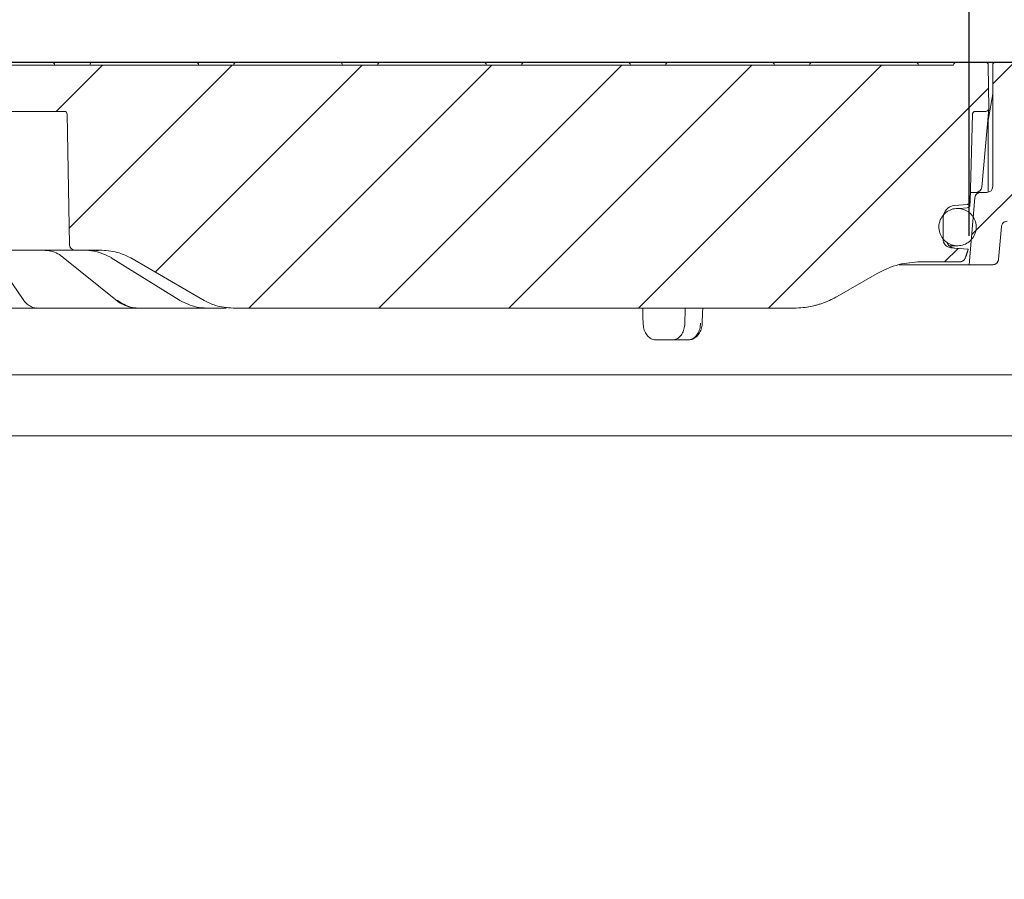
# Model space of a CAD drawing. Units: millimetres. Extents: x 55 to 260, y 28 to 178.
# Drawn here: x 153 to 187, y 119 to 148 of the extents above; entities that cross this region are included whole.
import ezdxf

# ---------------------------------------------------------------- set-up
doc = ezdxf.new("R2010")
doc.units = ezdxf.units.MM
doc.layers.add('MAßLINIE_MAßZEICHNUNGEN', color=7, linetype='Continuous')
doc.styles.add('SLDTEXTSTYLE0', font='TXT', dxfattribs={"width": 0.7})
doc.dimstyles.new('SLDDIMSTYLE0', dxfattribs={"dimtxt": 5.136637, "dimasz": 3.5, "dimexe": 0, "dimexo": 0.0625, "dimgap": 1.284159, "dimtad": 0, "dimdec": 0, "dimlfac": 5, "dimrnd": 1e-09, "dimzin": 12, "dimdsep": 46, "dimtxsty": 'SLDTEXTSTYLE0', "dimsah": 1, "dimcen": 0.09, "dimadec": 0, "dimazin": 3, "dimtfac": 1, "dimtdec": 0, "dimtofl": 0, "dimtmove": 0, "dimatfit": 3, "dimfxl": 0, "dimfrac": 2, "dimtolj": 1, "dimtzin": 12, "dimarcsym": 0})

# ---------------------------------------------------------------- blocks, each defined once
blk = doc.blocks.new('_D')
at = {"layer": 'MAßLINIE_MAßZEICHNUNGEN', "color": 7}
for p, q in [((90.71, 113.058), (90.71, 175.918)), ((208.71, 113.058), (208.71, 175.918)), ((90.71, 174.918), (139.251, 174.918)), ((208.71, 174.918), (158.504, 174.918))]:
    blk.add_line(p, q, dxfattribs=at)
for points in [[(90.71, 174.918), (94.21, 173.418), (94.21, 176.418)], [(208.71, 174.918), (205.21, 176.418), (205.21, 173.418)]]:
    blk.add_solid(points, dxfattribs=at)
at = {"layer": 'MAßLINIE_MAßZEICHNUNGEN', "color": 7, "char_height": 5.2917, "attachment_point": 1, "style": 'SLDTEXTSTYLE0'}
for s, insert in [('%%c', (139.251, 177.795)), ('590', (146.745, 177.795))]:
    blk.add_mtext(s, dxfattribs=dict(at, insert=insert))
blk = doc.blocks.new('_D_7')
at = {"layer": 'MAßLINIE_MAßZEICHNUNGEN', "color": 7}
for p, q in [((113.822, 146.858), (244.426, 146.858)), ((243.426, 146.858), (243.426, 114.277)), ((243.426, 42.458), (243.426, 87.231)), ((179.938, 42.458), (244.426, 42.458))]:
    blk.add_line(p, q, dxfattribs=at)
for points in [[(243.426, 146.858), (241.926, 143.358), (244.926, 143.358)], [(243.426, 42.458), (244.926, 45.958), (241.926, 45.958)]]:
    blk.add_solid(points, dxfattribs=at)
at = {"layer": 'MAßLINIE_MAßZEICHNUNGEN', "color": 7, "char_height": 5.2917, "attachment_point": 1, "rotation": 90, "style": 'SLDTEXTSTYLE0'}
for s, insert in [('max 660', (244.493, 87.231)), ('min 516', (236.605, 88.211))]:
    blk.add_mtext(s, dxfattribs=dict(at, insert=insert))
blk = doc.blocks.new('_D_8')
at = {"layer": 'MAßLINIE_MAßZEICHNUNGEN', "color": 7}
for p, q in [((113.741, 140.858), (113.741, 157.918)), ((185.703, 140.858), (185.703, 157.918)), ((113.741, 156.918), (139.251, 156.918)), ((185.703, 156.918), (158.504, 156.918))]:
    blk.add_line(p, q, dxfattribs=at)
for points in [[(113.741, 156.918), (117.241, 155.418), (117.241, 158.418)], [(185.703, 156.918), (182.203, 158.418), (182.203, 155.418)]]:
    blk.add_solid(points, dxfattribs=at)
at = {"layer": 'MAßLINIE_MAßZEICHNUNGEN', "color": 7, "char_height": 5.2917, "attachment_point": 1, "style": 'SLDTEXTSTYLE0'}
for s, insert in [('%%c', (139.251, 159.795)), ('360', (146.745, 159.795))]:
    blk.add_mtext(s, dxfattribs=dict(at, insert=insert))
blk = doc.blocks.new('SW_SYMBOL_MOD_BOX')
at = {"layer": 'MAßLINIE_MAßZEICHNUNGEN', "color": 0}
for p, q in [((200, 200), (200, 800)), ((200, 800), (800, 800)), ((800, 800), (800, 200)), ((200, 200), (800, 200))]:
    blk.add_line(p, q, dxfattribs=at)
blk = doc.blocks.new('_D_9')
at = {"layer": 'MAßLINIE_MAßZEICHNUNGEN', "color": 7}
for p, q in [((111.773, 147.76), (111.773, 167.431)), ((187.671, 147.76), (187.671, 167.431)), ((111.773, 166.431), (139.448, 166.431)), ((187.671, 166.431), (158.307, 166.431))]:
    blk.add_line(p, q, dxfattribs=at)
for points in [[(111.773, 166.431), (115.273, 164.931), (115.273, 167.931)], [(187.671, 166.431), (184.171, 167.931), (184.171, 164.931)]]:
    blk.add_solid(points, dxfattribs=at)
at = {"layer": 'MAßLINIE_MAßZEICHNUNGEN', "color": 7, "xscale": 0.006821316789626648, "yscale": 0.006821316789626648, "zscale": 0.006821316789626648, "rotation": 359.9999999999996}
blk.add_blockref('SW_SYMBOL_MOD_BOX', (139.448, 163.251), dxfattribs=at)
at = {"layer": 'MAßLINIE_MAßZEICHNUNGEN', "color": 7, "insert": (146.547, 169.308), "char_height": 5.2917, "attachment_point": 1, "style": 'SLDTEXTSTYLE0'}
blk.add_mtext('379', dxfattribs=at)

msp = doc.modelspace()

# ---------------------------------------------------------------- hatches: boundary and pattern name
at = {"linetype": 'Continuous', "lineweight": 18}
h = msp.add_hatch(dxfattribs=at)
h.set_pattern_fill('ANSI31', angle=3e-322, style=0)
edge = h.paths.add_edge_path(flags=0)
edge.add_spline(control_points=[(115.419, 139.958), (115.528, 139.958), (115.637, 139.952), (115.745, 139.94), (116.079, 139.904), (116.411, 139.809), (116.714, 139.664), (116.783, 139.631), (116.852, 139.595), (116.919, 139.556)], knot_values=[0.008451, 0.008451, 0.008451, 0.008451, 0.010073, 0.010073, 0.010073, 0.01511, 0.01511, 0.01511, 0.016259, 0.016259, 0.016259, 0.016259], weights=[1, 1, 1, 1, 1, 1, 1, 1, 1, 1], degree=3, periodic=0)
edge.add_spline(control_points=[(116.919, 139.556), (117.378, 139.291), (117.838, 139.025), (118.298, 138.76)], knot_values=[0.009204, 0.009204, 0.009204, 0.009204, 0.017165, 0.017165, 0.017165, 0.017165], weights=[1, 1, 1, 1], degree=3, periodic=0)
edge.add_spline(control_points=[(118.298, 138.76), (118.532, 138.625), (118.786, 138.521), (119.048, 138.453), (119.292, 138.39), (119.546, 138.358), (119.798, 138.358)], knot_values=[0.011059, 0.011059, 0.011059, 0.011059, 0.01511, 0.01511, 0.01511, 0.018885, 0.018885, 0.018885, 0.018885], weights=[1, 1, 1, 1, 1, 1, 1], degree=3, periodic=0)
edge.add_line((119.798, 138.358), (139.188, 138.358))
edge.add_spline(control_points=[(139.188, 138.358), (139.241, 138.358), (139.294, 138.36), (139.348, 138.364), (139.571, 138.382), (139.794, 138.439), (139.999, 138.529), (140.063, 138.558), (140.127, 138.59), (140.188, 138.626)], knot_values=[0.005925, 0.005925, 0.005925, 0.005925, 0.006717, 0.006717, 0.006717, 0.010076, 0.010076, 0.010076, 0.011131, 0.011131, 0.011131, 0.011131], weights=[1, 1, 1, 1, 1, 1, 1, 1, 1, 1], degree=3, periodic=0)
edge.add_spline(control_points=[(140.188, 138.626), (140.755, 138.953), (141.323, 139.281), (141.89, 139.608), (142.168, 139.769), (142.447, 139.929), (142.725, 140.09)], knot_values=[0.016952, 0.016952, 0.016952, 0.016952, 0.026779, 0.026779, 0.026779, 0.031596, 0.031596, 0.031596, 0.031596], weights=[1, 1, 1, 1, 1, 1, 1], degree=3, periodic=0)
edge.add_spline(control_points=[(142.725, 140.09), (142.788, 140.126), (142.854, 140.16), (142.921, 140.189), (143.126, 140.279), (143.349, 140.335), (143.573, 140.352), (143.624, 140.356), (143.674, 140.358), (143.725, 140.358)], knot_values=[0.007981, 0.007981, 0.007981, 0.007981, 0.009079, 0.009079, 0.009079, 0.012466, 0.012466, 0.012466, 0.013228, 0.013228, 0.013228, 0.013228], weights=[1, 1, 1, 1, 1, 1, 1, 1, 1, 1], degree=3, periodic=0)
edge.add_line((143.725, 140.358), (144.642, 140.358))
edge.add_arc((144.642, 140.558), 0.2, 270, 359)
edge.add_line((144.842, 140.554), (144.92, 145.06))
edge.add_arc((145.02, 145.058), 0.1, 90, 179, ccw=False)
edge.add_line((145.02, 145.158), (148.827, 145.158))
edge.add_spline(control_points=[(148.827, 145.158), (148.84, 145.158), (148.852, 145.157), (148.864, 145.155), (148.878, 145.152), (148.892, 145.148), (148.906, 145.143), (148.908, 145.142), (148.911, 145.141), (148.913, 145.14)], knot_values=[0.006204, 0.006204, 0.006204, 0.006204, 0.006387, 0.006387, 0.006387, 0.006607, 0.006607, 0.006607, 0.006645, 0.006645, 0.006645, 0.006645], weights=[1, 1, 1, 1, 1, 1, 1, 1, 1, 1], degree=3, periodic=0)
edge.add_arc((149.722, 146.958), 1.99, 246.0177, 293.9823)
edge.add_spline(control_points=[(150.531, 145.14), (150.531, 145.14), (150.531, 145.14), (150.531, 145.14), (150.553, 145.149), (150.576, 145.155), (150.6, 145.157), (150.605, 145.158), (150.611, 145.158), (150.616, 145.158)], knot_values=[0.000233, 0.000233, 0.000233, 0.000233, 0.000237, 0.000237, 0.000237, 0.000591, 0.000591, 0.000591, 0.000674, 0.000674, 0.000674, 0.000674], weights=[1, 1, 1, 1, 1, 1, 1, 1, 1, 1], degree=3, periodic=0)
edge.add_line((150.616, 145.158), (154.424, 145.158))
edge.add_arc((154.424, 145.058), 0.1, 1, 90, ccw=False)
edge.add_line((154.524, 145.06), (154.602, 140.554))
edge.add_arc((154.802, 140.558), 0.2, 181, 270)
edge.add_line((154.802, 140.358), (155.719, 140.358))
edge.add_spline(control_points=[(155.719, 140.358), (155.923, 140.358), (156.131, 140.326), (156.326, 140.263), (156.462, 140.22), (156.595, 140.161), (156.719, 140.09)], knot_values=[0.005996, 0.005996, 0.005996, 0.005996, 0.009092, 0.009092, 0.009092, 0.011253, 0.011253, 0.011253, 0.011253], weights=[1, 1, 1, 1, 1, 1, 1], degree=3, periodic=0)
edge.add_spline(control_points=[(156.719, 140.09), (157.565, 139.602), (158.41, 139.114), (159.256, 138.626)], knot_values=[0.016961, 0.016961, 0.016961, 0.016961, 0.031605, 0.031605, 0.031605, 0.031605], weights=[1, 1, 1, 1], degree=3, periodic=0)
edge.add_spline(control_points=[(159.256, 138.626), (159.381, 138.553), (159.515, 138.494), (159.653, 138.451), (159.847, 138.39), (160.053, 138.358), (160.256, 138.358)], knot_values=[0.007906, 0.007906, 0.007906, 0.007906, 0.010073, 0.010073, 0.010073, 0.013122, 0.013122, 0.013122, 0.013122], weights=[1, 1, 1, 1, 1, 1, 1], degree=3, periodic=0)
edge.add_line((160.256, 138.358), (179.646, 138.358))
edge.add_spline(control_points=[(179.646, 138.358), (179.755, 138.358), (179.864, 138.364), (179.972, 138.376), (180.306, 138.412), (180.638, 138.507), (180.941, 138.652), (181.011, 138.685), (181.079, 138.721), (181.146, 138.76)], knot_values=[0.008451, 0.008451, 0.008451, 0.008451, 0.010074, 0.010074, 0.010074, 0.01511, 0.01511, 0.01511, 0.016259, 0.016259, 0.016259, 0.016259], weights=[1, 1, 1, 1, 1, 1, 1, 1, 1, 1], degree=3, periodic=0)
edge.add_spline(control_points=[(181.146, 138.76), (181.606, 139.025), (182.065, 139.291), (182.525, 139.556)], knot_values=[0.009204, 0.009204, 0.009204, 0.009204, 0.017166, 0.017166, 0.017166, 0.017166], weights=[1, 1, 1, 1], degree=3, periodic=0)
edge.add_spline(control_points=[(182.525, 139.556), (182.759, 139.691), (183.014, 139.795), (183.275, 139.863), (183.519, 139.926), (183.773, 139.958), (184.025, 139.958)], knot_values=[0.01106, 0.01106, 0.01106, 0.01106, 0.01511, 0.01511, 0.01511, 0.018886, 0.018886, 0.018886, 0.018886], weights=[1, 1, 1, 1, 1, 1, 1], degree=3, periodic=0)
edge.add_line((184.025, 139.958), (185.386, 139.958))
edge.add_spline(control_points=[(185.386, 139.958), (185.388, 139.958), (185.39, 139.958), (185.392, 139.958), (185.414, 139.959), (185.437, 139.963), (185.458, 139.971), (185.479, 139.979), (185.498, 139.991), (185.515, 140.006), (185.533, 140.02), (185.547, 140.038), (185.559, 140.057), (185.565, 140.067), (185.57, 140.078), (185.574, 140.089)], knot_values=[0.000976, 0.000976, 0.000976, 0.000976, 0.001007, 0.001007, 0.001007, 0.001343, 0.001343, 0.001343, 0.001679, 0.001679, 0.001679, 0.002015, 0.002015, 0.002015, 0.002192, 0.002192, 0.002192, 0.002192], weights=[1, 1, 1, 1, 1, 1, 1, 1, 1, 1, 1, 1, 1, 1, 1, 1], degree=3, periodic=0)
edge.add_spline(control_points=[(185.574, 140.089), (185.585, 140.121), (185.597, 140.153), (185.608, 140.185)], knot_values=[0.025814, 0.025814, 0.025814, 0.025814, 0.026321, 0.026321, 0.026321, 0.026321], weights=[1, 1, 1, 1], degree=3, periodic=0)
edge.add_spline(control_points=[(185.608, 140.185), (185.633, 140.253), (185.654, 140.322), (185.671, 140.392)], knot_values=[0.025358, 0.025358, 0.025358, 0.025358, 0.026439, 0.026439, 0.026439, 0.026439], weights=[1, 1, 1, 1], degree=3, periodic=0)
edge.add_spline(control_points=[(185.671, 140.392), (185.513, 140.406), (185.356, 140.42), (185.198, 140.434)], knot_values=[0.027082, 0.027082, 0.027082, 0.027082, 0.02946, 0.02946, 0.02946, 0.02946], weights=[1, 1, 1, 1], degree=3, periodic=0)
edge.add_spline(control_points=[(185.198, 140.434), (185.196, 140.434), (185.194, 140.434), (185.193, 140.434)], knot_values=[0.008292, 0.008292, 0.008292, 0.008292, 0.008315, 0.008315, 0.008315, 0.008315], weights=[1, 1, 1, 1], degree=3, periodic=0)
edge.add_spline(control_points=[(185.193, 140.434), (185.192, 140.434), (185.192, 140.434), (185.191, 140.434)], knot_values=[0, 0, 0, 0, 0.000008, 0.000008, 0.000008, 0.000008], weights=[1, 1, 1, 1], degree=3, periodic=0)
edge.add_line((185.191, 140.434), (185.078, 140.444))
edge.add_arc((185.104, 140.743), 0.3, 179.5, 265, ccw=False)
edge.add_line((184.804, 140.746), (184.811, 141.488))
edge.add_arc((185.231, 141.484), 0.42, 95, 179.5, ccw=False)
edge.add_line((185.194, 141.903), (185.648, 141.943))
edge.add_spline(control_points=[(185.648, 141.943), (185.66, 141.944), (185.671, 141.946), (185.681, 141.951), (185.691, 141.956), (185.701, 141.962), (185.709, 141.97), (185.717, 141.978), (185.724, 141.987), (185.729, 141.997), (185.734, 142.007), (185.737, 142.018), (185.739, 142.029), (185.739, 142.032), (185.74, 142.036), (185.74, 142.04)], knot_values=[0, 0, 0, 0, 0.000168, 0.000168, 0.000168, 0.000336, 0.000336, 0.000336, 0.000504, 0.000504, 0.000504, 0.000672, 0.000672, 0.000672, 0.000725, 0.000725, 0.000725, 0.000725], weights=[1, 1, 1, 1, 1, 1, 1, 1, 1, 1, 1, 1, 1, 1, 1, 1], degree=3, periodic=0)
edge.add_spline(control_points=[(185.74, 142.04), (185.751, 142.462), (185.762, 142.885), (185.773, 143.308), (185.788, 143.892), (185.804, 144.476), (185.819, 145.06)], knot_values=[0.362044, 0.362044, 0.362044, 0.362044, 0.368387, 0.368387, 0.368387, 0.377153, 0.377153, 0.377153, 0.377153], weights=[1, 1, 1, 1, 1, 1, 1], degree=3, periodic=0)
edge.add_spline(control_points=[(185.819, 145.06), (185.819, 145.063), (185.819, 145.066), (185.819, 145.069), (185.821, 145.08), (185.824, 145.091), (185.829, 145.101), (185.832, 145.107), (185.835, 145.113), (185.84, 145.119), (185.846, 145.128), (185.855, 145.135), (185.864, 145.142), (185.874, 145.148), (185.884, 145.152), (185.895, 145.155), (185.903, 145.157), (185.911, 145.158), (185.919, 145.158)], knot_values=[0.002943, 0.002943, 0.002943, 0.002943, 0.002984, 0.002984, 0.002984, 0.003154, 0.003154, 0.003154, 0.003259, 0.003259, 0.003259, 0.003428, 0.003428, 0.003428, 0.003597, 0.003597, 0.003597, 0.003718, 0.003718, 0.003718, 0.003718], weights=[1, 1, 1, 1, 1, 1, 1, 1, 1, 1, 1, 1, 1, 1, 1, 1, 1, 1, 1], degree=3, periodic=0)
edge.add_line((185.919, 145.158), (186.282, 145.158))
edge.add_arc((186.282, 145.258), 0.1, 270, 355)
edge.add_line((186.381, 145.249), (186.382, 145.258))
edge.add_line((186.382, 145.258), (186.369, 146.759))
edge.add_arc((186.269, 146.758), 0.1, 0.5, 90)
edge.add_line((186.269, 146.858), (185.269, 146.858))
edge.add_arc((185.269, 146.758), 0.1, 90, 180)
edge.add_line((185.169, 146.758), (114.275, 146.758))
edge.add_arc((114.175, 146.758), 0.1, 0, 90)
edge.add_line((114.175, 146.858), (113.175, 146.858))
edge.add_arc((113.175, 146.758), 0.1, 90, 179.5)
edge.add_line((113.075, 146.759), (113.062, 145.258))
edge.add_line((113.062, 145.258), (113.063, 145.249))
edge.add_arc((113.162, 145.258), 0.1, 185, 270)
edge.add_line((113.162, 145.158), (113.525, 145.158))
edge.add_spline(control_points=[(113.525, 145.158), (113.534, 145.158), (113.543, 145.157), (113.551, 145.154), (113.562, 145.151), (113.573, 145.146), (113.582, 145.14), (113.588, 145.136), (113.593, 145.131), (113.598, 145.126), (113.606, 145.118), (113.612, 145.109), (113.616, 145.098), (113.621, 145.088), (113.624, 145.077), (113.625, 145.066), (113.625, 145.064), (113.625, 145.062), (113.625, 145.06)], knot_values=[0.00285, 0.00285, 0.00285, 0.00285, 0.002984, 0.002984, 0.002984, 0.003154, 0.003154, 0.003154, 0.003259, 0.003259, 0.003259, 0.003428, 0.003428, 0.003428, 0.003597, 0.003597, 0.003597, 0.003625, 0.003625, 0.003625, 0.003625], weights=[1, 1, 1, 1, 1, 1, 1, 1, 1, 1, 1, 1, 1, 1, 1, 1, 1, 1, 1], degree=3, periodic=0)
edge.add_spline(control_points=[(113.625, 145.06), (113.651, 144.053), (113.678, 143.047), (113.704, 142.04)], knot_values=[0.36144, 0.36144, 0.36144, 0.36144, 0.376549, 0.376549, 0.376549, 0.376549], weights=[1, 1, 1, 1], degree=3, periodic=0)
edge.add_spline(control_points=[(113.704, 142.04), (113.704, 142.028), (113.707, 142.017), (113.711, 142.007), (113.715, 141.996), (113.72, 141.986), (113.728, 141.978), (113.735, 141.969), (113.744, 141.962), (113.753, 141.956), (113.763, 141.95), (113.774, 141.946), (113.785, 141.944), (113.788, 141.943), (113.792, 141.943), (113.795, 141.943)], knot_values=[0, 0, 0, 0, 0.000168, 0.000168, 0.000168, 0.000336, 0.000336, 0.000336, 0.000504, 0.000504, 0.000504, 0.000672, 0.000672, 0.000672, 0.000725, 0.000725, 0.000725, 0.000725], weights=[1, 1, 1, 1, 1, 1, 1, 1, 1, 1, 1, 1, 1, 1, 1, 1], degree=3, periodic=0)
edge.add_line((113.795, 141.943), (114.25, 141.903))
edge.add_arc((114.213, 141.484), 0.42, 0.5, 85, ccw=False)
edge.add_line((114.633, 141.488), (114.639, 140.746))
edge.add_arc((114.339, 140.743), 0.3, -85, 0.5, ccw=False)
edge.add_line((114.366, 140.444), (114.252, 140.434))
edge.add_spline(control_points=[(114.252, 140.434), (114.252, 140.434), (114.251, 140.434), (114.251, 140.434)], knot_values=[0, 0, 0, 0, 0.000008, 0.000008, 0.000008, 0.000008], weights=[1, 1, 1, 1], degree=3, periodic=0)
edge.add_spline(control_points=[(114.251, 140.434), (114.249, 140.434), (114.248, 140.434), (114.246, 140.434)], knot_values=[0.000445, 0.000445, 0.000445, 0.000445, 0.000469, 0.000469, 0.000469, 0.000469], weights=[1, 1, 1, 1], degree=3, periodic=0)
edge.add_spline(control_points=[(114.246, 140.434), (114.088, 140.42), (113.93, 140.406), (113.772, 140.392)], knot_values=[0.051776, 0.051776, 0.051776, 0.051776, 0.054154, 0.054154, 0.054154, 0.054154], weights=[1, 1, 1, 1], degree=3, periodic=0)
edge.add_spline(control_points=[(113.772, 140.392), (113.79, 140.322), (113.811, 140.253), (113.835, 140.185)], knot_values=[0.060841, 0.060841, 0.060841, 0.060841, 0.061916, 0.061916, 0.061916, 0.061916], weights=[1, 1, 1, 1], degree=3, periodic=0)
edge.add_spline(control_points=[(113.835, 140.185), (113.847, 140.153), (113.859, 140.121), (113.87, 140.089)], knot_values=[0.025814, 0.025814, 0.025814, 0.025814, 0.026321, 0.026321, 0.026321, 0.026321], weights=[1, 1, 1, 1], degree=3, periodic=0)
edge.add_spline(control_points=[(113.87, 140.089), (113.877, 140.069), (113.888, 140.05), (113.901, 140.034), (113.91, 140.023), (113.92, 140.012), (113.931, 140.004), (113.948, 139.989), (113.968, 139.978), (113.989, 139.97), (114.01, 139.962), (114.033, 139.958), (114.055, 139.958), (114.056, 139.958), (114.057, 139.958), (114.058, 139.958)], knot_values=[0.005724, 0.005724, 0.005724, 0.005724, 0.006044, 0.006044, 0.006044, 0.006252, 0.006252, 0.006252, 0.006588, 0.006588, 0.006588, 0.006924, 0.006924, 0.006924, 0.006939, 0.006939, 0.006939, 0.006939], weights=[1, 1, 1, 1, 1, 1, 1, 1, 1, 1, 1, 1, 1, 1, 1, 1], degree=3, periodic=0)
edge.add_line((114.058, 139.958), (115.419, 139.958))
h = msp.add_hatch(dxfattribs=at)
h.set_pattern_fill('ANSI31', angle=3e-322, style=0)
edge = h.paths.add_edge_path(flags=0)
edge.add_spline(control_points=[(191.255, 142.721), (191.255, 142.724), (191.256, 142.726), (191.256, 142.729), (191.257, 142.751), (191.262, 142.774), (191.27, 142.795), (191.278, 142.815), (191.29, 142.835), (191.305, 142.852), (191.32, 142.869), (191.338, 142.883), (191.357, 142.894), (191.377, 142.905), (191.399, 142.913), (191.421, 142.917)], knot_values=[0, 0, 0, 0, 0.000042, 0.000042, 0.000042, 0.000382, 0.000382, 0.000382, 0.000723, 0.000723, 0.000723, 0.001063, 0.001063, 0.001063, 0.001404, 0.001404, 0.001404, 0.001404], weights=[1, 1, 1, 1, 1, 1, 1, 1, 1, 1, 1, 1, 1, 1, 1, 1], degree=3, periodic=0)
edge.add_line((191.421, 142.917), (194.026, 143.376))
edge.add_arc((194.008, 143.474), 0.1, 280, 358)
edge.add_line((194.108, 143.471), (194.118, 143.754))
edge.add_arc((194.018, 143.758), 0.1, 358, 450)
edge.add_line((194.018, 143.858), (193.818, 143.858))
edge.add_line((193.818, 143.858), (188.118, 143.858))
edge.add_line((188.118, 143.858), (187.918, 143.858))
edge.add_arc((187.918, 144.058), 0.2, 181, 270, ccw=False)
edge.add_line((187.718, 144.054), (187.671, 146.76))
edge.add_arc((187.571, 146.758), 0.1, 1, 90)
edge.add_line((187.571, 146.858), (186.622, 146.858))
edge.add_arc((186.622, 146.758), 0.1, 90, 180)
edge.add_line((186.522, 146.758), (186.522, 142.558))
edge.add_arc((186.322, 142.558), 0.2, 270, 360, ccw=False)
edge.add_line((186.322, 142.358), (186.105, 142.358))
edge.add_spline(control_points=[(186.105, 142.358), (186.103, 142.358), (186.101, 142.358), (186.099, 142.358), (186.077, 142.357), (186.054, 142.353), (186.033, 142.345), (186.02, 142.34), (186.008, 142.333), (185.996, 142.326), (185.977, 142.313), (185.96, 142.298), (185.946, 142.28), (185.933, 142.262), (185.922, 142.242), (185.915, 142.221), (185.91, 142.206), (185.907, 142.191), (185.905, 142.175)], knot_values=[0.005681, 0.005681, 0.005681, 0.005681, 0.005708, 0.005708, 0.005708, 0.006044, 0.006044, 0.006044, 0.006252, 0.006252, 0.006252, 0.006588, 0.006588, 0.006588, 0.006924, 0.006924, 0.006924, 0.007156, 0.007156, 0.007156, 0.007156], weights=[1, 1, 1, 1, 1, 1, 1, 1, 1, 1, 1, 1, 1, 1, 1, 1, 1, 1, 1], degree=3, periodic=0)
edge.add_spline(control_points=[(185.905, 142.175), (185.838, 141.403), (185.77, 140.63), (185.703, 139.858)], knot_values=[0.363409, 0.363409, 0.363409, 0.363409, 0.37504, 0.37504, 0.37504, 0.37504], weights=[1, 1, 1, 1], degree=3, periodic=0)
edge.add_line((185.703, 139.858), (186.523, 139.858))
edge.add_spline(control_points=[(186.523, 139.858), (186.543, 139.858), (186.563, 139.861), (186.582, 139.867), (186.604, 139.873), (186.624, 139.884), (186.642, 139.897), (186.653, 139.905), (186.664, 139.915), (186.673, 139.925), (186.688, 139.942), (186.7, 139.962), (186.708, 139.982), (186.716, 140.001), (186.721, 140.021), (186.722, 140.04)], knot_values=[0.00541, 0.00541, 0.00541, 0.00541, 0.005708, 0.005708, 0.005708, 0.006044, 0.006044, 0.006044, 0.006252, 0.006252, 0.006252, 0.006588, 0.006588, 0.006588, 0.006886, 0.006886, 0.006886, 0.006886], weights=[1, 1, 1, 1, 1, 1, 1, 1, 1, 1, 1, 1, 1, 1, 1, 1], degree=3, periodic=0)
edge.add_spline(control_points=[(186.722, 140.04), (186.756, 140.419), (186.789, 140.797), (186.822, 141.175)], knot_values=[0.37387, 0.37387, 0.37387, 0.37387, 0.379565, 0.379565, 0.379565, 0.379565], weights=[1, 1, 1, 1], degree=3, periodic=0)
edge.add_spline(control_points=[(186.822, 141.175), (186.823, 141.19), (186.826, 141.205), (186.83, 141.219), (186.837, 141.24), (186.848, 141.26), (186.861, 141.278), (186.875, 141.296), (186.892, 141.312), (186.91, 141.324), (186.922, 141.332), (186.934, 141.339), (186.947, 141.344), (186.968, 141.352), (186.991, 141.357), (187.013, 141.358), (187.016, 141.358), (187.018, 141.358), (187.021, 141.358)], knot_values=[0.005407, 0.005407, 0.005407, 0.005407, 0.00563, 0.00563, 0.00563, 0.005968, 0.005968, 0.005968, 0.006307, 0.006307, 0.006307, 0.006517, 0.006517, 0.006517, 0.006856, 0.006856, 0.006856, 0.006895, 0.006895, 0.006895, 0.006895], weights=[1, 1, 1, 1, 1, 1, 1, 1, 1, 1, 1, 1, 1, 1, 1, 1, 1, 1, 1], degree=3, periodic=0)
edge.add_line((187.021, 141.358), (187.187, 141.358))
edge.add_arc((187.187, 141.858), 0.5, 270, 358)
edge.add_line((187.686, 141.84), (187.715, 142.665))
edge.add_arc((187.915, 142.658), 0.2, 90, 178, ccw=False)
edge.add_line((187.915, 142.858), (189.631, 142.858))
edge.add_spline(control_points=[(189.631, 142.858), (189.65, 142.858), (189.668, 142.855), (189.685, 142.85), (189.707, 142.844), (189.728, 142.835), (189.746, 142.822), (189.764, 142.809), (189.781, 142.793), (189.794, 142.775), (189.802, 142.763), (189.809, 142.751), (189.815, 142.738), (189.824, 142.718), (189.829, 142.695), (189.831, 142.673), (189.831, 142.669), (189.831, 142.664), (189.831, 142.66)], knot_values=[0.005355, 0.005355, 0.005355, 0.005355, 0.00563, 0.00563, 0.00563, 0.005968, 0.005968, 0.005968, 0.006307, 0.006307, 0.006307, 0.006517, 0.006517, 0.006517, 0.006856, 0.006856, 0.006856, 0.006921, 0.006921, 0.006921, 0.006921], weights=[1, 1, 1, 1, 1, 1, 1, 1, 1, 1, 1, 1, 1, 1, 1, 1, 1, 1, 1], degree=3, periodic=0)
edge.add_spline(control_points=[(189.831, 142.66), (189.971, 129.293), (190.111, 115.925), (190.251, 102.558)], knot_values=[0.452211, 0.452211, 0.452211, 0.452211, 0.652733, 0.652733, 0.652733, 0.652733], weights=[1, 1, 1, 1], degree=3, periodic=0)
edge.add_line((190.251, 102.558), (190.73, 102.558))
edge.add_spline(control_points=[(190.73, 102.558), (190.837, 102.958), (190.944, 103.358), (191.051, 103.758)], knot_values=[0.427926, 0.427926, 0.427926, 0.427926, 0.434137, 0.434137, 0.434137, 0.434137], weights=[1, 1, 1, 1], degree=3, periodic=0)
edge.add_spline(control_points=[(191.051, 103.758), (191.095, 112.091), (191.139, 120.424), (191.182, 128.758)], knot_values=[0.433048, 0.433048, 0.433048, 0.433048, 0.55805, 0.55805, 0.55805, 0.55805], weights=[1, 1, 1, 1], degree=3, periodic=0)
edge.add_spline(control_points=[(191.182, 128.758), (191.183, 128.958), (191.184, 129.158), (191.185, 129.358)], knot_values=[0.414657, 0.414657, 0.414657, 0.414657, 0.417657, 0.417657, 0.417657, 0.417657], weights=[1, 1, 1, 1], degree=3, periodic=0)
edge.add_spline(control_points=[(191.185, 129.358), (191.209, 133.812), (191.232, 138.266), (191.255, 142.721)], knot_values=[0.426404, 0.426404, 0.426404, 0.426404, 0.49322, 0.49322, 0.49322, 0.49322], weights=[1, 1, 1, 1], degree=3, periodic=0)
h = msp.add_hatch(dxfattribs=at)
h.set_pattern_fill('ANSI34', angle=90, style=0)
edge = h.paths.add_edge_path(flags=0)
edge.add_spline(control_points=[(184.709, 141.407), (184.691, 141.365), (184.678, 141.322), (184.67, 141.277), (184.657, 141.206), (184.655, 141.132), (184.666, 141.061), (184.677, 140.989), (184.7, 140.919), (184.734, 140.855), (184.768, 140.791), (184.813, 140.733), (184.867, 140.684), (184.92, 140.635), (184.982, 140.594), (185.048, 140.566), (185.114, 140.537), (185.187, 140.519), (185.259, 140.514), (185.331, 140.509), (185.404, 140.517), (185.474, 140.536), (185.544, 140.555), (185.611, 140.586), (185.67, 140.627), (185.73, 140.668), (185.783, 140.72), (185.825, 140.778), (185.868, 140.837), (185.901, 140.903), (185.922, 140.972), (185.942, 141.042), (185.951, 141.115), (185.948, 141.187), (185.945, 141.259), (185.929, 141.332), (185.902, 141.399), (185.875, 141.466), (185.836, 141.529), (185.789, 141.583), (185.741, 141.638), (185.683, 141.684), (185.62, 141.72), (185.557, 141.755), (185.488, 141.78), (185.416, 141.793), (185.345, 141.806), (185.271, 141.806), (185.2, 141.794), (185.129, 141.783), (185.058, 141.759), (184.995, 141.724), (184.932, 141.69), (184.873, 141.644), (184.825, 141.59), (184.777, 141.536), (184.737, 141.474), (184.709, 141.407)], knot_values=[0, 0, 0, 0, 0.000678, 0.000678, 0.000678, 0.00177, 0.00177, 0.00177, 0.002862, 0.002862, 0.002862, 0.003955, 0.003955, 0.003955, 0.005047, 0.005047, 0.005047, 0.00614, 0.00614, 0.00614, 0.007232, 0.007232, 0.007232, 0.008324, 0.008324, 0.008324, 0.009417, 0.009417, 0.009417, 0.010509, 0.010509, 0.010509, 0.011602, 0.011602, 0.011602, 0.012694, 0.012694, 0.012694, 0.013786, 0.013786, 0.013786, 0.014879, 0.014879, 0.014879, 0.015971, 0.015971, 0.015971, 0.017063, 0.017063, 0.017063, 0.018156, 0.018156, 0.018156, 0.019248, 0.019248, 0.019248, 0.020341, 0.020341, 0.020341, 0.020341], weights=[1, 1, 1, 1, 1, 1, 1, 1, 1, 1, 1, 1, 1, 1, 1, 1, 1, 1, 1, 1, 1, 1, 1, 1, 1, 1, 1, 1, 1, 1, 1, 1, 1, 1, 1, 1, 1, 1, 1, 1, 1, 1, 1, 1, 1, 1, 1, 1, 1, 1, 1, 1, 1, 1, 1, 1, 1, 1], degree=3, periodic=0)

# ---------------------------------------------------------------- linework, layer by layer
at = {"color": 7, "linetype": 'Continuous', "lineweight": 18}
for p, q in [((185.169, 146.758), (114.275, 146.758)), ((151.911, 146.858), (153.887, 146.858)), ((153.887, 146.858), (153.987, 146.858)), ((153.987, 146.858), (155.405, 146.858)), ((155.405, 146.858), (155.505, 146.858)), ((155.505, 146.858), (158.865, 146.858)), ((158.865, 146.858), (158.965, 146.858)), ((158.965, 146.858), (160.382, 146.858)), ((160.382, 146.858), (160.482, 146.858)), ((160.482, 146.858), (163.842, 146.858)), ((163.842, 146.858), (163.942, 146.858)), ((163.942, 146.858), (165.359, 146.858)), ((165.359, 146.858), (165.459, 146.858)), ((165.459, 146.858), (168.819, 146.858)), ((168.819, 146.858), (168.919, 146.858)), ((168.919, 146.858), (170.337, 146.858)), ((170.337, 146.858), (170.437, 146.858)), ((170.437, 146.858), (173.797, 146.858)), ((173.797, 146.858), (173.897, 146.858)), ((173.897, 146.858), (175.314, 146.858)), ((175.314, 146.858), (175.414, 146.858)), ((175.414, 146.858), (178.774, 146.858)), ((178.774, 146.858), (178.874, 146.858)), ((178.874, 146.858), (180.291, 146.858)), ((180.291, 146.858), (180.391, 146.858)), ((180.391, 146.858), (183.751, 146.858)), ((183.751, 146.858), (183.851, 146.858)), ((183.851, 146.858), (184.009, 146.858)), ((184.009, 146.858), (185.181, 146.858)), ((185.181, 146.858), (185.269, 146.858)), ((186.269, 146.858), (185.269, 146.858)), ((186.269, 146.858), (186.475, 146.858)), ((186.382, 145.258), (186.369, 146.759)), ((186.475, 146.858), (186.622, 146.858)), ((186.522, 142.558), (186.522, 146.758)), ((187.571, 146.858), (186.622, 146.858)), ((186.371, 144.91), (186.522, 145.765)), ((154.424, 145.158), (150.616, 145.158)), ((154.524, 145.06), (154.602, 140.554)), ((185.74, 142.04), (185.819, 145.06)), ((185.819, 145.06), (185.74, 142.04)), ((186.282, 145.158), (185.919, 145.158)), ((186.381, 145.249), (186.144, 142.54)), ((186.381, 145.249), (186.382, 145.258)), ((186.362, 144.805), (186.362, 142.362)), ((185.749, 142.358), (186.105, 142.358)), ((186.105, 142.358), (186.322, 142.358)), ((185.905, 142.175), (185.703, 139.858)), ((185.648, 141.943), (185.194, 141.903)), ((185.304, 141.803), (185.301, 141.803)), ((185.304, 141.803), (185.304, 141.803)), ((185.642, 141.822), (185.374, 141.799)), ((185.649, 141.943), (185.648, 141.943)), ((184.811, 141.488), (184.804, 140.746)), ((186.722, 140.04), (186.822, 141.175)), ((186.723, 140.04), (186.822, 141.175)), ((154.597, 140.358), (152.031, 140.358)), ((154.802, 140.358), (154.597, 140.358)), ((154.802, 140.358), (155.719, 140.358)), ((185.023, 140.513), (185.304, 140.513)), ((185.078, 140.444), (185.191, 140.434)), ((185.109, 140.455), (185.17, 140.437)), ((185.193, 140.434), (185.191, 140.434)), ((185.191, 140.434), (185.193, 140.434)), ((185.193, 140.434), (185.198, 140.434)), ((185.194, 140.434), (185.193, 140.434)), ((185.672, 140.392), (185.198, 140.434)), ((185.198, 140.434), (185.671, 140.392)), ((185.304, 140.513), (185.304, 140.513)), ((185.608, 140.185), (185.671, 140.392)), ((185.672, 140.392), (185.671, 140.392)), ((151.98, 140.15), (152.975, 138.686)), ((154.389, 140.107), (156.202, 138.643)), ((156.049, 140.093), (158.404, 138.629)), ((159.256, 138.626), (156.719, 140.09)), ((184.025, 139.958), (185.386, 139.958)), ((185.386, 139.958), (185.386, 139.958)), ((185.574, 140.089), (185.609, 140.185)), ((185.574, 140.089), (185.608, 140.185)), ((185.703, 139.858), (183.287, 139.858)), ((185.703, 139.858), (186.523, 139.858)), ((186.524, 139.858), (186.523, 139.858)), ((181.146, 138.76), (182.525, 139.556)), ((181.147, 138.76), (182.526, 139.556)), ((153.337, 138.358), (150.323, 138.358)), ((154.015, 138.358), (153.489, 138.358)), ((154.041, 138.358), (154.015, 138.358)), ((156.968, 138.358), (154.448, 138.358)), ((157.371, 138.358), (156.968, 138.358)), ((157.418, 138.358), (157.371, 138.358)), ((159.343, 138.358), (157.854, 138.358)), ((159.561, 138.358), (159.343, 138.358)), ((159.623, 138.358), (159.561, 138.358)), ((160.256, 138.358), (179.646, 138.358)), ((179.647, 138.358), (179.646, 138.358)), ((176.479, 137.837), (176.479, 137.837)), ((175.46, 137.258), (174.865, 137.258)), ((175.997, 137.258), (175.46, 137.258)), ((109.552, 136.05), (189.868, 136.05)), ((188.606, 133.944), (110.813, 133.944))]:
    msp.add_line(p, q, dxfattribs=at)
at = {"color": 7, "linetype": 'Continuous', "lineweight": 18, "flags": 128}
for points in [[(156.064, 140.09), (156.051, 140.092), (156.049, 140.093)], [(158.419, 138.626), (158.405, 138.628), (158.404, 138.629)], [(176.479, 137.837), (176.492, 138.197), (176.498, 138.358)]]:
    msp.add_lwpolyline(points, dxfattribs=at)
at = {"color": 7, "linetype": 'Continuous', "lineweight": 18}
for centre, radius, start, end in [((153.987, 146.758), 0.1, 0, 90), ((155.405, 146.758), 0.1, 90, 180), ((158.965, 146.758), 0.1, 0, 90), ((160.382, 146.758), 0.1, 90, 180), ((163.942, 146.758), 0.1, 0, 90), ((165.359, 146.758), 0.1, 90, 180), ((168.919, 146.758), 0.1, 0, 90), ((170.337, 146.758), 0.1, 90, 180), ((173.897, 146.758), 0.1, 0, 90), ((175.314, 146.758), 0.1, 90, 180), ((178.874, 146.758), 0.1, 0, 90), ((180.291, 146.758), 0.1, 90, 180), ((183.851, 146.758), 0.1, 0, 90), ((185.269, 146.758), 0.1, 90, 180), ((186.269, 146.758), 0.1, 0.5, 90), ((186.622, 146.758), 0.1, 90, 180), ((154.424, 145.058), 0.1, 1, 90), ((186.282, 145.258), 0.1, 270, 355), ((186.962, 144.805), 0.6, 170, 180), ((185.945, 142.558), 0.2, 270, 355), ((186.322, 142.558), 0.2, 270, 0), ((185.639, 142.042), 0.1, 275.0003, 321.0932), ((185.64, 142.042), 0.1, 275, 358.4419), ((185.231, 141.484), 0.42, 95, 179.5), ((185.633, 141.922), 0.1, 275.0035, 358.503), ((185.104, 140.743), 0.3, 179.5, 265), ((154.802, 140.558), 0.2, 181, 270), ((183.73, 140.869), 2, 340, 346.2164), ((185.386, 140.158), 0.2, 270, 340), ((186.524, 140.058), 0.2, 270, 355), ((156.254, 138.71), 0.0844, 232.212, 273.589), ((179.647, 141.358), 3, 270, 300)]:
    msp.add_arc(centre, radius, start, end, dxfattribs=at)
for major_axis, start_param, end_param in [((-25.458, 1030.369), 4.740137, 4.740643), ((25.458, 1030.369), 4.741357, 4.741863)]:
    msp.add_ellipse((149.722, 108.622), major_axis=major_axis, ratio=0.024678, start_param=start_param, end_param=end_param, dxfattribs=at)
for points, knots in [([(185.919, 145.158), (185.911, 145.157), (185.892, 145.156), (185.863, 145.143), (185.841, 145.123), (185.826, 145.098), (185.82, 145.077), (185.819, 145.063), (185.819, 145.06)], [0, 0, 0, 0, 0.1558, 0.374003, 0.592205, 0.728776, 0.94697, 1, 1, 1, 1]), ([(186.105, 142.358), (186.103, 142.358), (186.079, 142.358), (186.04, 142.35), (185.987, 142.323), (185.944, 142.282), (185.914, 142.228), (185.908, 142.191), (185.905, 142.175)], [0, 0, 0, 0, 0.018568, 0.245781, 0.387994, 0.615201, 0.842408, 1, 1, 1, 1]), ([(185.648, 141.943), (185.66, 141.945), (185.682, 141.949), (185.71, 141.969), (185.73, 141.996), (185.739, 142.021), (185.739, 142.036), (185.74, 142.04)], [0, 0, 0, 0, 0.231426, 0.462852, 0.694276, 0.925697, 1, 1, 1, 1]), ([(185.733, 141.917), (185.733, 141.923), (185.734, 141.943), (185.735, 141.964), (185.735, 141.979)], [0, 0, 0, 0, 0.250004, 1, 1, 1, 1]), ([(185.737, 142.015), (185.737, 142.01), (185.736, 142.001), (185.736, 141.986), (185.735, 141.98)], [0, 0, 0, 0, 0.638182, 1, 1, 1, 1]), ([(184.709, 141.407), (184.744, 141.471), (184.813, 141.6), (184.99, 141.735), (185.198, 141.807), (185.419, 141.805), (185.626, 141.731), (185.798, 141.592), (185.914, 141.404), (185.961, 141.188), (185.933, 140.969), (185.835, 140.771), (185.677, 140.617), (185.477, 140.524), (185.258, 140.502), (185.043, 140.554), (184.858, 140.675), (184.723, 140.849), (184.655, 141.059), (184.655, 141.253), (184.694, 141.364), (184.709, 141.407)], [0, 0, 0, 0, 0.053688, 0.107377, 0.161066, 0.214756, 0.268446, 0.322135, 0.375824, 0.429512, 0.4832, 0.536888, 0.590576, 0.644264, 0.697954, 0.751644, 0.805334, 0.859023, 0.912711, 0.966399, 1, 1, 1, 1]), ([(187.021, 141.358), (187.018, 141.358), (186.993, 141.357), (186.954, 141.349), (186.902, 141.322), (186.858, 141.281), (186.83, 141.227), (186.824, 141.19), (186.822, 141.175)], [0, 0, 0, 0, 0.026407, 0.253608, 0.395814, 0.62301, 0.850206, 1, 1, 1, 1]), ([(184.944, 140.623), (184.953, 140.601), (184.971, 140.558), (185.003, 140.527), (185.017, 140.512)], [0, 0, 0, 0, 0.527811, 1, 1, 1, 1]), ([(153.758, 140.35), (153.806, 140.349), (153.934, 140.348), (154.137, 140.272), (154.301, 140.183), (154.38, 140.113), (154.389, 140.106)], [0, 0, 0, 0, 0.223533, 0.59277, 0.955449, 1, 1, 1, 1]), ([(155.055, 140.358), (155.067, 140.358), (155.102, 140.358), (155.175, 140.357), (155.27, 140.353), (155.33, 140.346), (155.36, 140.343)], [0, 0, 0, 0, 0.150694, 0.441865, 0.724241, 1, 1, 1, 1]), ([(155.36, 140.343), (155.4, 140.337), (155.645, 140.3), (155.873, 140.186), (156.064, 140.09)], [0, 0, 0, 0, 0.160519, 1, 1, 1, 1]), ([(155.604, 140.343), (155.59, 140.345), (155.548, 140.35), (155.492, 140.355), (155.447, 140.358), (155.443, 140.358), (155.441, 140.358)], [0, 0, 0, 0, 0.1380473, 0.4163447, 0.7036276, 1, 1, 1, 1]), ([(156.719, 140.09), (156.59, 140.155), (156.277, 140.314), (155.925, 140.341), (155.719, 140.358)], [0, 0, 0, 0, 0.4115666, 1, 1, 1, 1]), ([(185.017, 140.512), (185.042, 140.494), (185.072, 140.47), (185.102, 140.457), (185.109, 140.455)], [0, 0, 0, 0, 0.783089, 1, 1, 1, 1]), ([(182.525, 139.556), (182.771, 139.676), (183.245, 139.907), (183.771, 139.941), (184.025, 139.958)], [0, 0, 0, 0, 0.517423, 1, 1, 1, 1]), ([(185.386, 139.958), (185.388, 139.958), (185.412, 139.958), (185.459, 139.968), (185.518, 140.003), (185.556, 140.047), (185.569, 140.078), (185.574, 140.089)], [0, 0, 0, 0, 0.025727, 0.301701, 0.577675, 0.853647, 1, 1, 1, 1]), ([(186.523, 139.858), (186.543, 139.86), (186.586, 139.863), (186.637, 139.89), (186.68, 139.93), (186.712, 139.979), (186.719, 140.021), (186.722, 140.04)], [0, 0, 0, 0, 0.2016935, 0.4289211, 0.5711432, 0.7983631, 1, 1, 1, 1]), ([(152.976, 138.687), (152.979, 138.683), (153.027, 138.605), (153.126, 138.499), (153.284, 138.397), (153.409, 138.353), (153.476, 138.362), (153.489, 138.363)], [0, 0, 0, 0, 0.0228491, 0.3811945, 0.6695242, 0.9375333, 1, 1, 1, 1]), ([(156.203, 138.644), (156.208, 138.64), (156.288, 138.569), (156.46, 138.47), (156.713, 138.373), (156.886, 138.364), (156.968, 138.36)], [0, 0, 0, 0, 0.023382, 0.361474, 0.698223, 1, 1, 1, 1]), ([(156.26, 138.626), (156.406, 138.53), (156.633, 138.38), (156.88, 138.364), (156.968, 138.358)], [0, 0, 0, 0, 0.643884, 1, 1, 1, 1]), ([(158.419, 138.626), (158.609, 138.53), (158.905, 138.38), (159.228, 138.364), (159.343, 138.358)], [0, 0, 0, 0, 0.643884, 1, 1, 1, 1]), ([(159.256, 138.626), (159.386, 138.56), (159.699, 138.402), (160.051, 138.374), (160.256, 138.358)], [0, 0, 0, 0, 0.415902, 1, 1, 1, 1]), ([(179.646, 138.358), (179.755, 138.361), (180.03, 138.37), (180.47, 138.46), (180.86, 138.604), (181.078, 138.723), (181.146, 138.76)], [0, 0, 0, 0, 0.208149, 0.525626, 0.85231, 1, 1, 1, 1]), ([(153.46, 138.358), (153.449, 138.358), (153.417, 138.358), (153.369, 138.358), (153.337, 138.358)], [0, 0, 0, 0, 0.343707, 1, 1, 1, 1]), ([(154.448, 138.358), (154.422, 138.358), (154.365, 138.358), (154.267, 138.358), (154.171, 138.358), (154.089, 138.358), (154.057, 138.358), (154.041, 138.358)], [0, 0, 0, 0, 0.170253, 0.377657, 0.585079, 0.792541, 1, 1, 1, 1]), ([(157.854, 138.358), (157.833, 138.358), (157.789, 138.358), (157.698, 138.358), (157.597, 138.358), (157.497, 138.358), (157.444, 138.358), (157.418, 138.358)], [0, 0, 0, 0, 0.170253, 0.377657, 0.585079, 0.792541, 1, 1, 1, 1]), ([(160.021, 138.358), (160.01, 138.358), (159.985, 138.358), (159.915, 138.358), (159.823, 138.358), (159.721, 138.358), (159.656, 138.358), (159.623, 138.358)], [0, 0, 0, 0, 0.170253, 0.377657, 0.585079, 0.792541, 1, 1, 1, 1]), ([(174.433, 137.837), (174.439, 137.77), (174.452, 137.635), (174.532, 137.459), (174.645, 137.329), (174.764, 137.266), (174.839, 137.26), (174.865, 137.258)], [0, 0, 0, 0, 0.219499, 0.438995, 0.658545, 0.878153, 1, 1, 1, 1]), ([(175.46, 137.258), (175.507, 137.264), (175.601, 137.278), (175.726, 137.381), (175.82, 137.533), (175.867, 137.696), (175.873, 137.8), (175.876, 137.837)], [0, 0, 0, 0, 0.2195847, 0.439168, 0.6587788, 0.8783711, 1, 1, 1, 1]), ([(175.997, 137.258), (176.023, 137.26), (176.096, 137.266), (176.212, 137.329), (176.322, 137.459), (176.4, 137.635), (176.414, 137.77), (176.421, 137.837)], [0, 0, 0, 0, 0.121926, 0.34145, 0.560958, 0.780484, 1, 1, 1, 1]), ([(176.002, 137.266), (176.03, 137.265), (176.109, 137.261), (176.23, 137.323), (176.349, 137.432), (176.433, 137.584), (176.476, 137.726), (176.475, 137.813), (176.475, 137.837)], [0, 0, 0, 0, 0.104189, 0.301073, 0.497494, 0.70354, 0.920376, 1, 1, 1, 1])]:
    msp.add_open_spline(points, degree=3, knots=knots, dxfattribs=at)

# ---------------------------------------------------------------- dimensions: what is measured, and where the dimension line sits
at = {"layer": 'MAßLINIE_MAßZEICHNUNGEN', "color": 7}
for base, p1, p2, angle, text, picture, middle in [((90.71, 174.918), (208.71, 112.058), (90.71, 112.058), 0, '%%c<>', '_D', (148.877, 174.918)), ((243.426, 42.458), (112.822, 146.858), (178.938, 42.458), 90, 'min 516\\Pmax 660', '_D_7', (243.426, 100.754))]:
    dim = msp.add_linear_dim(base=base, p1=p1, p2=p2, angle=angle, text=text, dimstyle='SLDDIMSTYLE0', dxfattribs=at)
    dim.commit()
    dim.dimension.update_dxf_attribs({"geometry": picture, "text_midpoint": middle, "dimtype": 160})
for base, p1, p2, text, picture, middle in [((111.773, 166.431), (187.671, 146.76), (111.773, 146.76), '{\\fGDT;o}<>', '_D_9', (148.877, 166.431)), ((113.741, 156.918), (185.703, 139.858), (113.741, 139.858), '%%c<>', '_D_8', (148.877, 156.918))]:
    dim = msp.add_linear_dim(base=base, p1=p1, p2=p2, text=text, dimstyle='SLDDIMSTYLE0', dxfattribs=at)
    dim.commit()
    dim.dimension.update_dxf_attribs({"geometry": picture, "text_midpoint": middle, "dimtype": 160})

doc.saveas('drawing.dxf')
